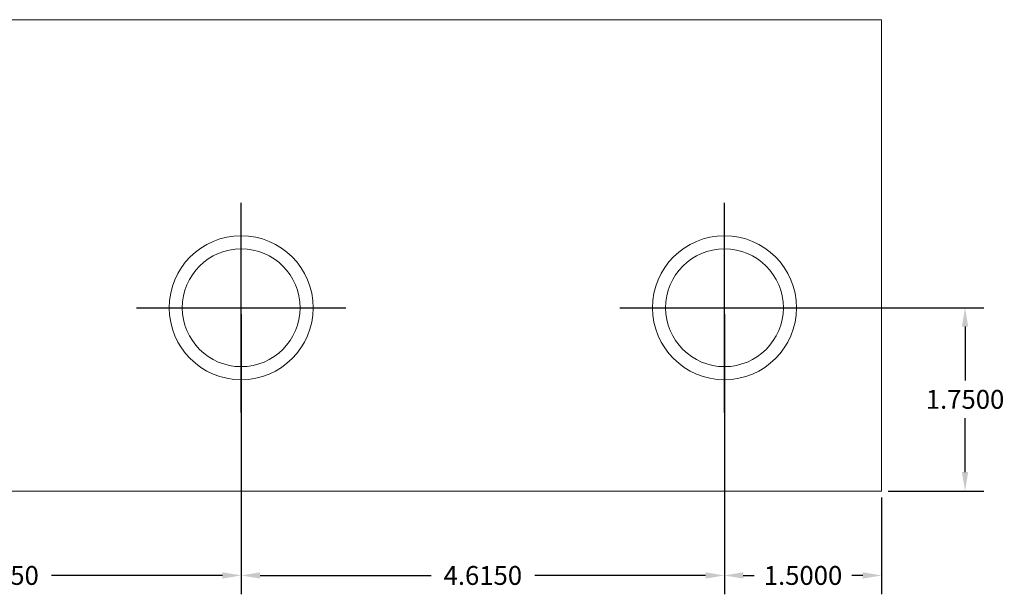
# Model space of a CAD drawing. Units: inches. Extents: x -10.3 to 18.4, y -7 to 22.3.
# Drawn here: x 1.9 to 11.3, y -7 to -1.5 of the extents above; entities that cross this region are included whole.
import ezdxf

# ---------------------------------------------------------------- set-up
doc = ezdxf.new("R2010")
doc.units = ezdxf.units.IN
doc.header["$MEASUREMENT"] = 0
doc.layers.get('DEFPOINTS').update_dxf_attribs({"color": 50})
doc.layers.add('BC400G', color=7, linetype='Continuous')
doc.layers.add('dimensions', color=7, linetype='Continuous')
doc.dimstyles.get("Standard").update_dxf_attribs({"dimtxt": 0.18, "dimasz": 0.18, "dimexe": 0.18, "dimexo": 0.0625, "dimgap": 0.09, "dimtad": 0, "dimtih": 1, "dimtoh": 1, "dimdec": 4, "dimzin": 0, "dimdsep": 46, "dimtxsty": 'Standard', "dimcen": 0.09, "dimadec": 0, "dimazin": 0, "dimtfac": 1, "dimtdec": 4, "dimtofl": 0, "dimtmove": 0, "dimatfit": 3, "dimfxl": 0, "dimtolj": 1, "dimtzin": 0, "dimarcsym": 0})

# ---------------------------------------------------------------- blocks, each defined once
blk = doc.blocks.new('A$C6C2D7ED6')
at = {"color": 0, "linetype": 'Continuous', "lineweight": 0, "extrusion": (0, 0, -1)}
for p, q in [((0, 0.05), (-12.23, 0.05)), ((-12.23, 0.05), (-12.23, -4.45)), ((0, -4.45), (0, 0.05)), ((-12.23, -4.45), (0, -4.45))]:
    blk.add_line(p, q, dxfattribs=at)
at = {"color": 0, "linetype": 'Continuous', "lineweight": 0}
for centre, radius in [((-10.73, -1.7), 0.6875), ((-6.115, -1.7), 0.6875), ((-1.5, -1.7), 0.6875), ((-10.73, -1.7), 0.5625), ((-6.115, -1.7), 0.5625), ((-1.5, -1.7), 0.5625)]:
    blk.add_circle(centre, radius, dxfattribs=at)
blk = doc.blocks.new('*D87')
at = {"layer": 'DEFPOINTS', "color": 0, "lineweight": 5}
for p in [(8.5925, -4.2925), (10.0925, -6.0425), (10.0925, -6.8486)]:
    blk.add_point(p, dxfattribs=at)
at = {"layer": 'dimensions', "color": 0, "lineweight": -2}
for p, q in [((8.5925, -4.355), (8.5925, -7.0286)), ((10.0925, -6.105), (10.0925, -7.0286)), ((8.7725, -6.8486), (8.8775, -6.8486)), ((9.9125, -6.8486), (9.8075, -6.8486))]:
    blk.add_line(p, q, dxfattribs=at)
at = {"layer": 'dimensions', "color": 0, "lineweight": 5}
for points in [[(8.7725, -6.8186), (8.7725, -6.8786), (8.5925, -6.8486)], [(9.9125, -6.8186), (9.9125, -6.8786), (10.0925, -6.8486)]]:
    blk.add_solid(points, dxfattribs=at)
at = {"layer": 'dimensions', "color": 0, "insert": (9.3425, -6.8486), "char_height": 0.18, "attachment_point": 5}
blk.add_mtext('\\A1;1.5000', dxfattribs=at)
blk = doc.blocks.new('*D88')
at = {"layer": 'DEFPOINTS', "color": 0, "lineweight": 5}
for p in [(3.9775, -4.2925), (8.5925, -4.2925), (3.9775, -6.8486)]:
    blk.add_point(p, dxfattribs=at)
at = {"layer": 'dimensions', "color": 0, "lineweight": -2}
for p, q in [((3.9775, -4.355), (3.9775, -7.0286)), ((8.5925, -4.355), (8.5925, -7.0286)), ((4.1575, -6.8486), (5.79, -6.8486)), ((8.4125, -6.8486), (6.78, -6.8486))]:
    blk.add_line(p, q, dxfattribs=at)
at = {"layer": 'dimensions', "color": 0, "lineweight": 5}
for points in [[(4.1575, -6.8186), (4.1575, -6.8786), (3.9775, -6.8486)], [(8.4125, -6.8186), (8.4125, -6.8786), (8.5925, -6.8486)]]:
    blk.add_solid(points, dxfattribs=at)
at = {"layer": 'dimensions', "color": 0, "insert": (6.285, -6.8486), "char_height": 0.18, "attachment_point": 5}
blk.add_mtext('\\A1;4.6150', dxfattribs=at)
blk = doc.blocks.new('*D89')
at = {"layer": 'DEFPOINTS', "color": 0, "lineweight": 5}
for p in [(-0.6375, -4.2925), (3.9775, -4.2925), (-0.6375, -6.8486)]:
    blk.add_point(p, dxfattribs=at)
at = {"layer": 'dimensions', "color": 0, "lineweight": -2}
for p, q in [((-0.6375, -4.355), (-0.6375, -7.0286)), ((3.9775, -4.355), (3.9775, -7.0286)), ((-0.4575, -6.8486), (1.175, -6.8486)), ((3.7975, -6.8486), (2.165, -6.8486))]:
    blk.add_line(p, q, dxfattribs=at)
at = {"layer": 'dimensions', "color": 0, "lineweight": 5}
for points in [[(-0.4575, -6.8186), (-0.4575, -6.8786), (-0.6375, -6.8486)], [(3.7975, -6.8186), (3.7975, -6.8786), (3.9775, -6.8486)]]:
    blk.add_solid(points, dxfattribs=at)
at = {"layer": 'dimensions', "color": 0, "insert": (1.67, -6.8486), "char_height": 0.18, "attachment_point": 5}
blk.add_mtext('\\A1;4.6150', dxfattribs=at)
blk = doc.blocks.new('*D91')
at = {"layer": 'DEFPOINTS', "color": 0, "lineweight": 5}
for p in [(8.5925, -4.2925), (10.0925, -6.0425), (10.8898, -6.0425)]:
    blk.add_point(p, dxfattribs=at)
at = {"layer": 'dimensions', "color": 0, "lineweight": -2}
for p, q in [((8.655, -4.2925), (11.0698, -4.2925)), ((10.8898, -4.4725), (10.8898, -4.9875)), ((10.8898, -5.8625), (10.8898, -5.3475)), ((10.155, -6.0425), (11.0698, -6.0425))]:
    blk.add_line(p, q, dxfattribs=at)
at = {"layer": 'dimensions', "color": 0, "lineweight": 5}
for points in [[(10.8598, -4.4725), (10.9198, -4.4725), (10.8898, -4.2925)], [(10.8598, -5.8625), (10.9198, -5.8625), (10.8898, -6.0425)]]:
    blk.add_solid(points, dxfattribs=at)
at = {"layer": 'dimensions', "color": 0, "insert": (10.8898, -5.1675), "char_height": 0.18, "attachment_point": 5}
blk.add_mtext('\\A1;1.7500', dxfattribs=at)

msp = doc.modelspace()

# ---------------------------------------------------------------- linework, layer by layer
at = {"layer": 'dimensions'}
for points in [[(3.9775, -5.2925), (3.9775, -3.2925)], [(8.5925, -5.2925), (8.5925, -3.2925)], [(2.9775, -4.2925), (4.9775, -4.2925)], [(7.5925, -4.2925), (9.5925, -4.2925)]]:
    msp.add_lwpolyline(points, dxfattribs=at)

# ---------------------------------------------------------------- block references
at = {"layer": 'BC400G', "rotation": 180}
msp.add_blockref('A$C6C2D7ED6', (-2.1375, -5.9925), dxfattribs=at)

# ---------------------------------------------------------------- dimensions: what is measured, and where the dimension line sits
at = {"layer": 'dimensions'}
for base, p1, p2, picture, middle in [((-0.6375, -6.84864), (3.9775, -4.2925), (-0.6375, -4.2925), '*D89', (1.67, -6.84864)), ((3.9775, -6.84864), (8.5925, -4.2925), (3.9775, -4.2925), '*D88', (6.285, -6.84864)), ((10.0925, -6.84864), (8.5925, -4.2925), (10.0925, -6.0425), '*D87', (9.3425, -6.84864))]:
    dim = msp.add_linear_dim(base=base, p1=p1, p2=p2, dimstyle='Standard', dxfattribs=at)
    dim.commit()
    dim.dimension.update_dxf_attribs({"geometry": picture, "text_midpoint": middle})
dim = msp.add_linear_dim(base=(10.88979, -6.0425), p1=(8.5925, -4.2925), p2=(10.0925, -6.0425), angle=90, dimstyle='Standard', dxfattribs=at)
dim.commit()
dim.dimension.update_dxf_attribs({"geometry": '*D91', "text_midpoint": (10.88979, -5.1675)})

doc.saveas('drawing.dxf')
